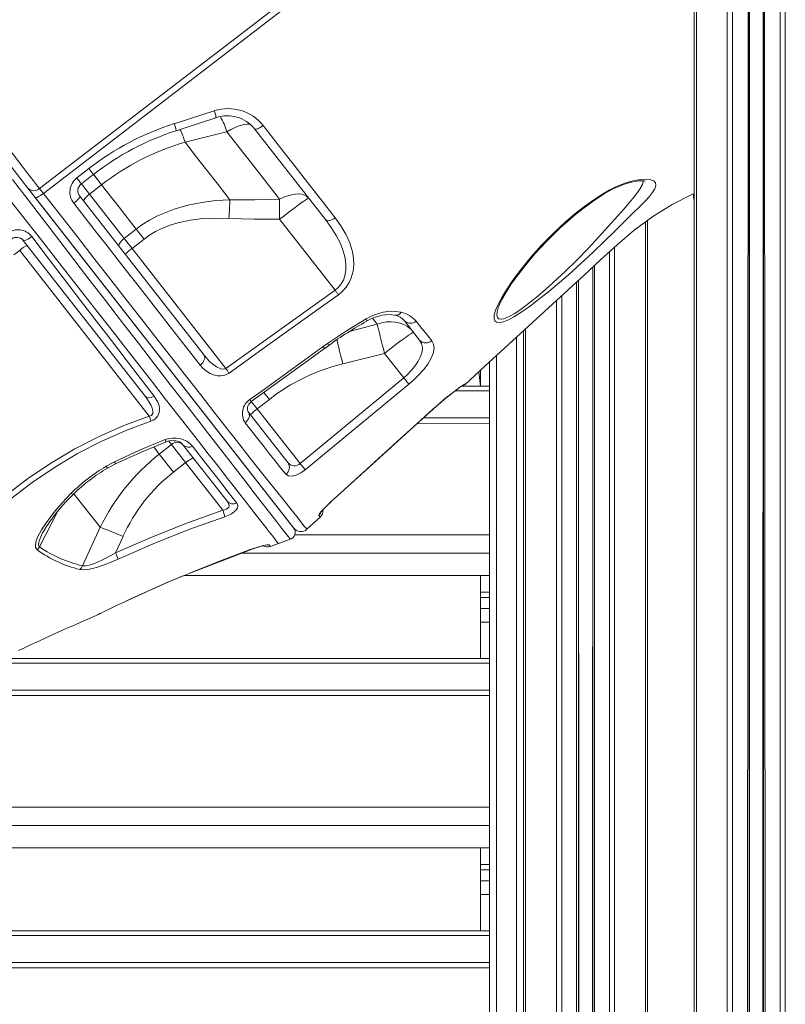
# Model space of a CAD drawing. Units: millimetres. Extents: x -4070 to 22989, y -10600 to 2508.
# Drawn here: x 4141 to 4568, y -220 to 329 of the extents above; entities that cross this region are included whole.
import ezdxf

# ---------------------------------------------------------------- set-up
doc = ezdxf.new("R2010")
doc.units = ezdxf.units.MM

msp = doc.modelspace()

# ---------------------------------------------------------------- linework, layer by layer
at = {"color": 7, "linetype": 'Continuous', "lineweight": 15}
for p, q in [((4517.09, 1716.24), (4517.09, -514.33)), ((4547.72, 1718.27), (4547.72, -514.33)), ((4555.72, 1718.98), (4555.72, -514.33)), ((4145.27, 235.23), (4120.71, 266.67)), ((4311.29, 217.64), (4271.73, 268.28)), ((4232.99, 260.79), (4232.99, 260.79)), ((4172.57, 240.84), (4179.32, 246.09)), ((4179.68, 231.8), (4186.42, 237.06)), ((4149.53, 229.77), (4145.27, 235.23)), ((4293.56, 45.43), (4145.27, 235.23)), ((4199.01, 207.06), (4179.68, 231.8)), ((4516.6, 230.92), (4516.6, 231.84)), ((4516.6, 230.89), (4516.6, 230.92)), ((4293.65, 45.31), (4149.53, 229.77)), ((4174.24, 230.64), (4243.56, 141.91)), ((4285.77, 217.83), (4316.71, 178.22)), ((4491.09, 217.19), (4491.09, -514.33)), ((4205.75, 212.32), (4199.01, 207.06)), ((4205.75, 212.32), (4210.13, 206.71)), ((4142.72, 206.01), (4210.69, 119.01)), ((4203.39, 201.44), (4199.01, 207.06)), ((4203.39, 201.44), (4210.13, 206.71)), ((4137.5, 197.91), (4140.73, 200.43)), ((4140.73, 200.43), (4213.03, 107.9)), ((4255.71, 134.48), (4203.39, 201.44)), ((4460.46, 191.08), (4460.46, -514.33)), ((4452.46, 183.68), (4452.46, -514.33)), ((4255.71, 134.48), (4316.71, 178.22)), ((4408.05, 169.27), (4407.9, 168.82)), ((4363.86, 150.37), (4355.44, 161.14)), ((4421.83, 155.58), (4421.83, -514.33)), ((4310.05, 146.8), (4312.43, 148.51)), ((4310.83, 145.73), (4310.83, 145.73)), ((4313.16, 147.4), (4313.15, 147.4)), ((4320.99, 137.03), (4344.28, 142.94)), ((4344.28, 142.94), (4355, 129.22)), ((4402.83, -509.92), (4402.83, 138.21)), ((4397.83, 133.56), (4397.83, 124.54)), ((4297.18, 81.4), (4355, 129.22)), ((4402.83, 121.95), (4383.63, 121.95)), ((4402.83, 124.54), (4387.29, 124.54)), ((4389.09, 125.77), (4389.19, 125.63)), ((4273.29, 111.98), (4280.02, 117.25)), ((4268.25, 110.32), (4290.34, 82.03)), ((4297.18, 81.4), (4273.29, 111.98)), ((4362.33, 103.62), (4371.3, 111.7)), ((4362.33, 103.62), (4402.83, 104.02)), ((4218.59, 86.71), (4225.42, 92.04)), ((4225.42, 92.04), (4233.3, 81.95)), ((4230.88, 93.04), (4231.98, 91.76)), ((4231.98, 91.76), (4256.44, 60.46)), ((4226.48, 76.62), (4218.59, 86.71)), ((4188.95, 79.91), (4193.64, 82.38)), ((4189.7, 78.86), (4194.22, 81.23)), ((4226.48, 76.62), (4233.3, 81.95)), ((4233.3, 81.95), (4254.06, 55.38)), ((4300.97, 44.7), (4308.37, 51.48)), ((4185.7, 45.8), (4175.79, 24.34)), ((4153.51, 42.69), (4153.9, 43.36)), ((4153.51, 42.69), (4153.67, 43)), ((4198.37, 40.66), (4194.19, 31.61)), ((4285.07, 36.75), (4291.74, 39.17)), ((4294.17, 41.62), (4402.83, 41.62)), ((4238.64, 21.42), (4269.48, 33.2)), ((4280.53, 35.24), (4280.53, 35.24)), ((4280.58, 35.11), (4285.07, 36.75)), ((4225.06, 15.85), (4232.48, 18.96)), ((4225.18, 15.9), (4232.55, 19)), ((4232.48, 18.96), (4235.24, 20.09)), ((4232.55, 19), (4235.28, 20.07)), ((4232.55, 19), (4402.83, 18.94)), ((4235.24, 20.09), (4238.17, 21.27)), ((4235.28, 20.11), (4238.64, 21.42)), ((4235.28, 20.11), (4238.18, 21.26)), ((4238.18, 21.26), (4238.18, 21.26)), ((4238.22, 21.29), (4238.24, 21.28)), ((4397.83, 18.94), (4397.83, 9.55)), ((4402.83, 9.55), (4397.83, 9.55)), ((4397.83, 9.55), (4397.83, 6.62)), ((4402.83, 6.62), (4397.83, 6.62)), ((4397.83, 6.62), (4397.83, 0.46)), ((4402.83, 0.46), (4397.83, 0.46)), ((4397.83, 0.46), (4397.83, -7.11)), ((4183.05, -3.59), (4183.74, -3.25)), ((4402.83, -7.11), (4397.83, -7.11)), ((4397.83, -7.11), (4397.83, -27.49)), ((4402.83, -30.08), (4125.1, -30.08)), ((4402.83, -27.49), (4130.47, -27.49)), ((4089.63, -48.01), (4402.83, -48.01)), ((4020.42, -110.41), (4402.83, -110.41)), ((4020.3, -133.09), (4402.83, -133.09)), ((4397.83, -133.09), (4397.83, -142.48)), ((4402.83, -142.48), (4397.83, -142.48)), ((4397.83, -142.48), (4397.83, -145.41)), ((4402.83, -145.41), (4397.83, -145.41)), ((4397.83, -145.41), (4397.83, -151.57)), ((4402.83, -151.57), (4397.83, -151.57)), ((4397.83, -151.57), (4397.83, -159.14)), ((4402.83, -159.14), (4397.83, -159.14)), ((4397.83, -159.14), (4397.83, -179.52)), ((4402.83, -179.52), (4019.27, -179.52)), ((4402.83, -182.11), (4018.98, -182.11)), ((4016.74, -200.04), (4402.83, -200.04))]:
    msp.add_line(p, q, dxfattribs=at)
at = {"color": 8, "linetype": 'Continuous', "lineweight": 15}
for p, q in [((4518.26, 1716.3), (4518.26, -514.33)), ((4535.55, 1717.33), (4535.55, -514.33)), ((4538.38, 1717.54), (4538.38, -514.33)), ((4547.72, 1718.27), (4546.72, -514.33)), ((4547.72, 1718.27), (4548.05, -514.33)), ((4555.72, 1718.98), (4555.39, -514.33)), ((4555.72, 1718.98), (4556.72, -514.33)), ((4565.06, 1719.93), (4565.06, -514.33)), ((4567.89, 1720.22), (4567.89, -514.33)), ((4181.84, 242.93), (4186.42, 237.06)), ((4179.68, 231.8), (4175.14, 237.59)), ((4489.92, 216.33), (4489.92, -514.33)), ((4469.81, 199.72), (4469.81, -514.33)), ((4472.63, 202.31), (4472.63, -514.33)), ((4460.46, 191.08), (4460.13, -514.33)), ((4461.46, 192.01), (4461.46, -514.33)), ((4451.46, 182.76), (4451.46, -514.33)), ((4452.46, 183.68), (4452.79, -514.33)), ((4440.29, 172.51), (4440.29, -514.33)), ((4443.12, 175.11), (4443.12, -514.33)), ((4337.64, 162.55), (4340.26, 159.19)), ((4340.26, 159.19), (4324.58, 155.09)), ((4423, 156.65), (4423, -514.33)), ((4417.83, -512.28), (4417.83, 152.04)), ((4406.83, 141.95), (4406.83, -512.28)), ((4396.83, 132.64), (4397.83, 124.54)), ((4276.97, 121.15), (4280.02, 117.25)), ((4273.29, 111.98), (4269.95, 115.98)), ((4371.3, 111.7), (4371.29, 111.65)), ((4402.83, 106.91), (4366.01, 106.91)), ((4362.33, 103.62), (4362.35, 103.59)), ((4225.42, 92.04), (4223.92, 93.96)), ((4215.48, 90.69), (4218.59, 86.71)), ((4170.85, 64.46), (4185.7, 45.8)), ((4162.22, 55.11), (4151.8, 34.87)), ((4314.35, 60.03), (4314.37, 60)), ((4269.48, 33.2), (4269.37, 33.34)), ((4264.69, 31.37), (4402.83, 31.37)), ((4231.46, 18.61), (4225.18, 15.9)), ((4232.55, 19), (4231.46, 18.61)), ((4235.28, 20.07), (4235.24, 20.09)), ((4238.17, 21.27), (4238.18, 21.26)), ((4397.83, 18.94), (4397.83, -27.49)), ((4183.05, -3.59), (4183.31, -3.46)), ((4402.83, -45.12), (4095.14, -45.12)), ((4020.37, -120.65), (4402.83, -120.65)), ((4397.83, -133.09), (4397.83, -179.52)), ((4402.83, -197.15), (4016.82, -197.15))]:
    msp.add_line(p, q, dxfattribs=at)
at = {"color": 7, "linetype": 'Continuous', "lineweight": 15, "flags": 128}
for points in [[(4151.79, 234.93), (4169.47, 248.5), (4255.91, 314.82), (4299.04, 348.11), (4342.1, 381.49), (4385.29, 414.68), (4428.82, 447.43), (4434.01, 451.2)], [(4435.95, 448.51), (4421.66, 437.93), (4407.58, 427.07), (4393.52, 416.17), (4351.21, 383.68), (4281.59, 330.22), (4153.93, 232.21)], [(4227, 271.16), (4236.5, 274.2), (4249.3, 278.31)], [(4121.02, 274.67), (4123, 272.12), (4123.64, 271.28), (4126.4, 267.71), (4129.14, 264.17), (4131.91, 260.58), (4134.63, 257.07), (4137.2, 253.76), (4139.67, 250.56), (4142.1, 247.43), (4144.39, 244.47), (4146.47, 241.79), (4148.39, 239.31), (4150.19, 237), (4151.79, 234.93)], [(4227.97, 267.21), (4232.99, 268.84), (4250.21, 274.47)], [(4276.55, 270.13), (4275.77, 269.56), (4274.98, 269.06), (4274.22, 268.64), (4273.52, 268.33), (4272.9, 268.13), (4272.38, 268.06), (4271.99, 268.11), (4271.73, 268.28)], [(4276.55, 270.13), (4282.38, 262.65), (4288.14, 255.26), (4293.83, 247.98), (4299.45, 240.77), (4304.98, 233.68), (4310.95, 226.04), (4316.78, 218.56)], [(4232.99, 260.79), (4252.44, 265.61), (4256.36, 266.59)], [(4256.36, 266.59), (4263.9, 256.93), (4271.31, 247.44), (4278.61, 238.1), (4285.74, 228.98)], [(4258.05, 228.7), (4251.99, 236.46), (4245.79, 244.4), (4239.45, 252.52), (4232.99, 260.79)], [(4175.14, 237.59), (4179.87, 241.26), (4181.89, 242.83)], [(4186.42, 237.06), (4196.17, 224.58), (4205.75, 212.32)], [(4406.09, 166.45), (4406.43, 167.41), (4407.82, 170.6), (4409.66, 174.09), (4411.88, 177.79), (4415.96, 183.86), (4420.68, 190.18), (4425.93, 196.59), (4431.9, 203.28), (4438.38, 209.91), (4445.3, 216.34), (4450.54, 220.8), (4455.98, 225.06), (4461.56, 229.06), (4465.57, 231.68), (4469.61, 234.07), (4473.64, 236.11), (4478.42, 238.03), (4482.91, 239.33), (4487, 240.02), (4490.41, 240.16), (4492.87, 239.85), (4494.58, 239.16), (4495.52, 238.06), (4495.68, 236.61), (4495.04, 234.71), (4493.65, 232.48), (4491.89, 230.29), (4489.69, 227.9), (4486.58, 224.75), (4483.06, 221.31), (4479.25, 217.64), (4476.05, 214.5), (4472.77, 211.22), (4472.77, 211.22)], [(4408.05, 169.27), (4408.43, 170.21), (4409.24, 172), (4410.28, 174), (4411.54, 176.22), (4413.05, 178.67), (4414.81, 181.35), (4416.85, 184.25), (4419.16, 187.39), (4421.78, 190.76), (4424.71, 194.36), (4428, 198.22), (4431.45, 202.06), (4435.01, 205.83), (4438.66, 209.49), (4442.37, 213.04), (4446.14, 216.44), (4449.95, 219.7), (4453.39, 222.49), (4457.11, 225.34), (4460.71, 227.94), (4464.17, 230.27), (4466.92, 232), (4469.5, 233.5), (4472.2, 234.9), (4474.99, 236.17), (4477.61, 237.19), (4480, 237.98), (4482.15, 238.55), (4484.08, 238.95), (4485.79, 239.18), (4487.24, 239.28), (4488.38, 239.27), (4489.1, 239.2), (4489.52, 239.12), (4489.65, 239.08)], [(4153.93, 232.21), (4153.16, 231.63), (4152.4, 231.09), (4151.67, 230.62), (4151.02, 230.23), (4150.46, 229.94), (4150.02, 229.77), (4149.7, 229.71), (4149.53, 229.77)], [(4151.79, 234.93), (4152.47, 234.06), (4153.38, 232.91), (4153.93, 232.21)], [(4153.93, 232.21), (4163.47, 219.99), (4172.9, 207.9), (4182.18, 196), (4191.55, 183.99), (4200.72, 172.24), (4209.64, 160.81), (4218.05, 150.04), (4226.18, 139.61), (4234, 129.59), (4241.71, 119.71), (4249.04, 110.32), (4255.97, 101.46), (4262.23, 93.47), (4268.09, 86.03), (4273.49, 79.18), (4278.59, 72.75), (4283.19, 66.97), (4287.27, 61.85), (4290.66, 57.6), (4293.59, 53.94), (4296.03, 50.88), (4298.04, 48.38), (4299.53, 46.51), (4300.49, 45.3), (4300.85, 44.86), (4300.97, 44.7)], [(4176.54, 227.7), (4176.46, 227.96), (4176.53, 228.32), (4176.76, 228.78), (4177.13, 229.32), (4177.62, 229.92), (4178.23, 230.54), (4178.92, 231.18), (4179.68, 231.8)], [(4301.96, 229.59), (4300.97, 230.56), (4299.71, 231.28), (4298.2, 231.74), (4296.48, 231.94), (4294.56, 231.87), (4292.49, 231.52), (4290.3, 230.92), (4288.03, 230.07), (4285.74, 228.98)], [(4389.19, 125.63), (4400.3, 135.83), (4455.65, 186.61), (4464.82, 195.14), (4474.05, 203.61), (4483.6, 211.7), (4493.91, 219.25), (4504.8, 225.95), (4516.18, 231.75), (4516.6, 231.84)], [(4174.24, 230.64), (4174.29, 230.42), (4174.18, 230.09), (4173.92, 229.66), (4173.53, 229.15), (4173, 228.58), (4172.37, 227.96), (4171.67, 227.34), (4170.9, 226.72)], [(4241.41, 136.35), (4233.56, 146.41), (4225.41, 156.86), (4216.98, 167.67), (4208.04, 179.12), (4198.85, 190.9), (4189.46, 202.93), (4183.59, 210.46), (4177.28, 218.54), (4170.9, 226.72)], [(4258.05, 228.7), (4250.22, 228.2), (4242.42, 227.23), (4234.57, 225.69), (4226.87, 223.49), (4217.66, 219.74), (4213.18, 217.35), (4208.9, 214.63), (4205.75, 212.32)], [(4258.05, 228.7), (4257.98, 227.52), (4257.91, 226.3), (4257.84, 225.03), (4257.77, 223.73), (4257.7, 222.4), (4257.63, 221.05), (4257.56, 219.68), (4257.49, 218.31)], [(4285.74, 228.98), (4271.9, 228.65), (4258.05, 228.7)], [(4285.74, 228.98), (4285.73, 227.74), (4285.73, 226.43), (4285.73, 225.08), (4285.73, 223.69), (4285.74, 222.26), (4285.75, 220.8), (4285.76, 219.32), (4285.77, 217.83)], [(4301.96, 229.59), (4301.74, 229.54), (4301.2, 229.25), (4300.36, 228.71), (4299.23, 227.93), (4297.83, 226.94), (4296.2, 225.76), (4294.36, 224.4), (4292.36, 222.89), (4290.23, 221.27), (4288.02, 219.57), (4285.77, 217.83)], [(4210.13, 206.71), (4212.87, 208.7), (4216.58, 210.95), (4220.48, 212.86), (4224.63, 214.49), (4228.9, 215.8), (4235.85, 217.28), (4242.91, 218.13), (4250.2, 218.45), (4257.49, 218.31)], [(4257.49, 218.31), (4271.62, 217.87), (4285.77, 217.83)], [(4316.78, 218.56), (4315.99, 218.01), (4315.17, 217.57), (4314.35, 217.25), (4313.56, 217.05), (4312.84, 217), (4312.2, 217.08), (4311.68, 217.3), (4311.29, 217.64)], [(4316.71, 178.22), (4318.39, 179.61), (4319.85, 181.31), (4320.16, 181.74), (4321.32, 183.85), (4322.13, 186.12), (4322.71, 189.43), (4322.73, 192.8), (4322.28, 196.13), (4321.45, 199.41), (4319.65, 204.17), (4317.31, 208.76), (4314.48, 213.28), (4311.29, 217.64)], [(4316.78, 218.56), (4319.97, 214.14), (4322.72, 209.5), (4324.93, 204.66), (4326.46, 199.61), (4327.04, 196.08), (4327.18, 192.46), (4326.77, 188.74), (4325.72, 185.02), (4324.52, 182.44), (4322.92, 179.97), (4320.9, 177.68), (4318.52, 175.69)], [(4472.77, 211.22), (4472.77, 211.22), (4466.88, 205.38), (4460.71, 199.47), (4453.79, 193.04), (4446.67, 186.66), (4439.47, 180.46), (4434.83, 176.6), (4430.2, 172.91), (4425.66, 169.46), (4420.93, 166.12), (4416.48, 163.3), (4413.4, 161.66), (4410.69, 160.54), (4408.45, 160.06), (4406.79, 160.26), (4405.88, 161), (4405.44, 162.21), (4405.5, 164.12), (4406.09, 166.45)], [(4147.43, 208.12), (4145.68, 206.9), (4144.11, 206.1), (4143.21, 205.86), (4142.72, 206.01)], [(4147.43, 208.12), (4156.66, 196.03), (4165.76, 184.12), (4174.68, 172.46), (4183.39, 161.09), (4191.87, 150.04), (4200.11, 139.31), (4208.07, 128.96), (4215.72, 119.03)], [(4196.27, 202.44), (4196.11, 202.8), (4196.11, 203.26), (4196.27, 203.81), (4196.57, 204.43), (4197.02, 205.09), (4197.59, 205.76), (4198.26, 206.43), (4199.01, 207.06)], [(4316.71, 178.22), (4316.96, 177.88), (4317.2, 177.53), (4317.45, 177.2), (4317.68, 176.87), (4317.91, 176.55), (4318.12, 176.25), (4318.33, 175.96), (4318.52, 175.69)], [(4318.52, 175.69), (4310.39, 169.87), (4277.88, 146.57), (4257.53, 131.95)], [(4333.97, 162.18), (4336.87, 163.69), (4339.88, 164.9), (4343.53, 165.9), (4347.16, 166.41), (4350.48, 166.39), (4353.56, 165.87)], [(4312.43, 148.51), (4323.05, 155.57), (4333.97, 162.18)], [(4334.3, 160.88), (4334.52, 161.02), (4336.62, 162.12), (4338.77, 163.03), (4340.87, 163.72), (4342.95, 164.22), (4344.94, 164.51), (4346.74, 164.59), (4348.41, 164.5), (4349.85, 164.24), (4349.96, 164.21)], [(4360.47, 154.7), (4358.91, 156.4), (4357.08, 157.85), (4355.03, 159), (4352.79, 159.86), (4350.4, 160.39), (4347.91, 160.59), (4345.36, 160.45), (4342.79, 159.98), (4340.26, 159.19)], [(4361.91, 160.88), (4365.18, 156.75), (4367.99, 153.19), (4370.6, 149.91)], [(4340.26, 159.19), (4340.58, 157.83), (4340.97, 156.21), (4341.41, 154.37), (4341.91, 152.34), (4342.46, 150.14), (4343.04, 147.81), (4343.65, 145.4), (4344.28, 142.94)], [(4360.47, 154.7), (4360.25, 154.66), (4359.71, 154.36), (4358.87, 153.82), (4357.73, 153.05), (4356.34, 152.06), (4354.7, 150.87), (4352.87, 149.51), (4350.86, 148), (4348.74, 146.39), (4346.53, 144.69), (4344.28, 142.94)], [(4355, 129.22), (4356.87, 130.9), (4359.19, 133.29), (4361.27, 135.83), (4363.05, 138.51), (4364.39, 141.17), (4365.2, 143.81), (4365.38, 146.29), (4364.93, 148.46), (4363.86, 150.37)], [(4370.6, 149.91), (4371.63, 147.97), (4371.92, 145.64), (4371.44, 142.94), (4370.18, 139.92), (4368.36, 136.9), (4365.95, 133.73), (4363.27, 130.75), (4360.26, 127.81), (4357.89, 125.75)], [(4269.14, 117.08), (4277.23, 122.96), (4310.05, 146.8)], [(4269.95, 115.98), (4290.5, 130.93), (4310.83, 145.73)], [(4310.83, 145.73), (4310.97, 145.68), (4313.16, 147.4)], [(4243.56, 141.91), (4243.86, 141.37), (4243.99, 140.73), (4243.94, 140.02), (4243.72, 139.26), (4243.34, 138.48), (4242.82, 137.72), (4242.16, 137), (4241.41, 136.35)], [(4243.56, 141.91), (4246.82, 138.29), (4250.48, 135.4), (4252.93, 134.29), (4254.44, 134.09), (4255.21, 134.23), (4255.71, 134.48)], [(4257.53, 131.95), (4255.27, 130.8), (4252.92, 130.35), (4251.16, 130.39), (4249.49, 130.7), (4247.08, 131.61), (4244.94, 132.92), (4243.05, 134.51), (4241.41, 136.35)], [(4255.71, 134.48), (4255.96, 134.13), (4256.21, 133.79), (4256.45, 133.46), (4256.68, 133.13), (4256.91, 132.81), (4257.13, 132.51), (4257.33, 132.22), (4257.53, 131.95)], [(4355, 129.22), (4355.47, 128.66), (4355.92, 128.11), (4356.36, 127.58), (4356.76, 127.1), (4357.12, 126.67), (4357.44, 126.29), (4357.69, 125.98), (4357.89, 125.75)], [(4357.89, 125.75), (4350.19, 119.37), (4319.34, 93.9), (4299.99, 77.99)], [(4371.3, 111.7), (4374.4, 114.42), (4377.4, 116.97), (4380.23, 119.3), (4382.78, 121.33), (4384.98, 123.03), (4386.77, 124.34), (4388.07, 125.24), (4388.85, 125.71), (4389.09, 125.77)], [(4215.72, 119.03), (4214.05, 118.32), (4212.47, 118.15), (4211.44, 118.42), (4210.69, 119.01)], [(4210.69, 119.01), (4211.99, 117.26), (4213, 115.71), (4214, 113.91), (4214.65, 112.36), (4214.91, 111.51), (4215.05, 110.75), (4214.98, 109.33), (4214.72, 108.75), (4214.29, 108.31), (4213.72, 108.03), (4213.03, 107.9)], [(4215.72, 119.03), (4217.79, 115.64), (4218.46, 113.81), (4218.78, 111.9), (4218.62, 109.92), (4217.8, 107.96), (4217.09, 107.05), (4216.18, 106.25), (4215.11, 105.59), (4213.94, 105.09)], [(4268.25, 110.32), (4267.99, 110.73), (4267.79, 111.38), (4267.74, 112.14), (4267.85, 112.93), (4268.13, 113.75), (4268.52, 114.48), (4269.04, 115.16), (4269.66, 115.76), (4269.95, 115.98)], [(4268.25, 110.32), (4268.63, 109.66), (4268.84, 108.91), (4268.88, 108.1), (4268.73, 107.25), (4268.41, 106.4), (4267.92, 105.58), (4267.29, 104.83), (4266.55, 104.18)], [(4362.35, 103.59), (4363.18, 104.35), (4368.25, 108.93), (4371.29, 111.65)], [(4213.03, 107.9), (4198.85, 102.59), (4184.98, 96.48), (4171.49, 89.55), (4158.46, 81.85), (4145.91, 73.39), (4133.84, 64.24), (4122.48, 54.68), (4111.13, 44.21)], [(4213.94, 105.09), (4199.92, 99.85), (4186.21, 93.8), (4172.91, 86.93), (4160.07, 79.27), (4147.72, 70.85), (4135.86, 61.72), (4124.47, 51.98), (4113.55, 41.72)], [(4213.94, 105.09), (4213.47, 106.57), (4213.03, 107.9)], [(4289.21, 75.47), (4286.33, 79.08), (4283.26, 82.96), (4279.99, 87.09), (4276.51, 91.5), (4272.85, 96.15), (4266.55, 104.18)], [(4314.35, 60.03), (4321.75, 66.75), (4351.36, 93.65), (4362.33, 103.62)], [(4314.37, 60), (4335.37, 79.07), (4362.35, 103.59)], [(4193.64, 82.38), (4207.63, 88.88), (4221.9, 94.77)], [(4194.22, 81.23), (4208.1, 87.65), (4222.4, 93.55)], [(4237.18, 91.2), (4244.1, 82.25), (4250.55, 73.92), (4256.49, 66.24), (4261.88, 59.28)], [(4233.3, 81.95), (4234.08, 82.54), (4234.85, 83.08), (4235.58, 83.55), (4236.24, 83.94), (4236.8, 84.22), (4237.25, 84.4), (4237.57, 84.45), (4237.74, 84.39)], [(4299.99, 77.99), (4297.5, 76.23), (4295.02, 75), (4292.72, 74.4), (4290.7, 74.51), (4289.21, 75.47)], [(4297.18, 81.4), (4297.63, 80.86), (4298.06, 80.33), (4298.48, 79.83), (4298.86, 79.36), (4299.21, 78.94), (4299.52, 78.56), (4299.78, 78.25), (4299.99, 77.99)], [(4150.41, 33.24), (4149.55, 34.52), (4149.46, 36.25), (4149.91, 38.2), (4150.69, 40.23), (4152.89, 44.4), (4155.6, 48.58), (4159.76, 54.08), (4164.35, 59.48), (4169.31, 64.7)], [(4254.06, 55.38), (4233.4, 47.94), (4213.44, 40.02), (4194.19, 31.61)], [(4256.44, 60.46), (4257.39, 58.73), (4257.53, 57.86), (4257.38, 57.1), (4256.94, 56.43), (4256.19, 55.9), (4255.21, 55.55), (4254.06, 55.38)], [(4261.88, 59.28), (4262.32, 58.47), (4262.43, 57.56), (4262.16, 56.56), (4261.48, 55.5), (4260.37, 54.43), (4258.86, 53.41), (4257.08, 52.48), (4255.15, 51.72)], [(4307.61, 52.43), (4307.82, 53.07), (4308.83, 54.41), (4310.53, 56.31), (4312.75, 58.54), (4314.35, 60.03)], [(4308.72, 54.1), (4308.71, 54.1), (4308.78, 54.2), (4309, 54.48), (4309.41, 54.99), (4310.06, 55.72), (4310.89, 56.61), (4311.9, 57.65), (4313.03, 58.75), (4314.25, 59.88), (4314.37, 60)], [(4255.15, 51.72), (4235.09, 44.52), (4215.25, 36.67), (4195.66, 28.12)], [(4308.37, 51.48), (4308.26, 51.61), (4307.61, 52.43)], [(4150.41, 33.24), (4151.17, 33.99), (4151.8, 34.87)], [(4238.22, 21.29), (4253.76, 27.41), (4269.37, 33.34)], [(4269.37, 33.34), (4271.27, 34.02), (4273.12, 34.63), (4274.86, 35.16), (4276.44, 35.59), (4277.79, 35.91), (4278.85, 36.1), (4279.55, 36.16), (4279.88, 36.08)], [(4195.66, 28.12), (4191.75, 26.4), (4187.93, 24.88), (4184.13, 23.57), (4181.34, 22.79), (4178.68, 22.25), (4176.26, 22.04), (4174.24, 22.26)], [(4194.19, 31.61), (4191.56, 30.09), (4189.14, 28.77), (4186.51, 27.43), (4184.16, 26.34), (4182.44, 25.63), (4180.88, 25.07), (4179.49, 24.65), (4177.39, 24.27), (4175.79, 24.34)], [(4174.24, 22.26), (4175.12, 23.19), (4175.79, 24.34)], [(4235.28, 20.11), (4235.28, 20.09), (4235.28, 20.07)], [(4238.17, 21.27), (4238.2, 21.28), (4238.22, 21.29)], [(4198.93, 4.08), (4201.23, 5.14), (4208.99, 8.72), (4216.98, 12.31), (4225.06, 15.85)], [(4185.49, -2.37), (4185.77, -2.23), (4187.86, -1.21), (4190.23, -0.07), (4195.48, 2.45), (4198.93, 4.08)], [(4140.1, -22.92), (4143.73, -21.22), (4146.45, -19.96), (4148.81, -18.86), (4151.41, -17.67), (4154.52, -16.25), (4158.12, -14.61), (4162.21, -12.77), (4166.71, -10.75), (4171.63, -8.58), (4175.12, -7.04), (4178.81, -5.43), (4182.39, -3.88), (4183.05, -3.59)], [(4183.74, -3.25), (4184.49, -2.87), (4185.49, -2.37)]]:
    msp.add_lwpolyline(points, dxfattribs=at)
at = {"color": 8, "linetype": 'Continuous', "lineweight": 15, "flags": 128}
for points in [[(4256.36, 266.59), (4258.53, 267.84), (4260.63, 268.9), (4262.62, 269.75), (4264.46, 270.39), (4266.13, 270.78), (4267.58, 270.94), (4268.8, 270.85), (4269.53, 270.63)], [(4181.84, 242.93), (4181.9, 242.84), (4183.3, 241.06), (4184.81, 239.12), (4186.42, 237.06)], [(4291.74, 39.17), (4291.57, 39.44), (4290.72, 40.52), (4289.21, 42.45), (4287.06, 45.22), (4284.26, 48.81), (4280.83, 53.21), (4276.79, 58.41), (4272.14, 64.39), (4266.91, 71.13), (4261.12, 78.59), (4254.78, 86.75), (4247.93, 95.59), (4240.59, 105.06), (4232.79, 115.14), (4224.56, 125.78), (4215.93, 136.94), (4206.93, 148.59), (4197.6, 160.68), (4187.98, 173.18), (4178.09, 186.02), (4167.99, 199.17), (4157.69, 212.58), (4147.25, 226.19), (4136.7, 239.95)], [(4407.9, 168.82), (4407.73, 168.4), (4407.11, 166.08), (4406.97, 164.16), (4407.32, 162.96), (4408.12, 162.22), (4409.33, 162), (4410.92, 162.26), (4411.69, 162.5), (4414.21, 163.63), (4417.06, 165.27), (4421.22, 168.1), (4425.6, 171.43), (4429.84, 174.9), (4434.13, 178.59), (4438.42, 182.43), (4445.04, 188.64), (4451.54, 195.02), (4457.82, 201.45), (4463.63, 207.71), (4469.16, 213.89), (4474.41, 219.79), (4477.76, 223.51), (4480.86, 227.03), (4483.61, 230.29), (4485.48, 232.72), (4486.98, 234.95), (4488.13, 237.2), (4488.63, 239.13), (4488.62, 239.25)], [(4285.07, 36.75), (4285.01, 36.88), (4284.46, 37.58), (4283.43, 38.9), (4281.96, 40.79), (4281.02, 41.99), (4279.97, 43.34), (4278.81, 44.82), (4277.55, 46.44), (4276.19, 48.17), (4274.74, 50.03), (4271.36, 54.35), (4267.62, 59.14), (4263.53, 64.37), (4259.03, 70.13), (4255.95, 74.08), (4252.73, 78.2), (4249.39, 82.47), (4245.93, 86.9), (4242.35, 91.48), (4235.81, 99.86), (4229, 108.57), (4221.97, 117.57), (4214.75, 126.81), (4207.37, 136.26), (4199.86, 145.88), (4192.23, 155.63), (4182.49, 168.1), (4172.59, 180.78), (4162.56, 193.61), (4152.27, 206.78), (4141.76, 220.23), (4131.07, 233.91)], [(4142.53, 206.24), (4142.64, 206.11), (4142.72, 206.01)], [(4333.97, 162.18), (4334.22, 161.54), (4334.33, 161.1), (4334.3, 160.89), (4334.3, 160.88)], [(4317.66, 150.68), (4317.79, 150.14), (4318.22, 148.3), (4318.71, 146.29), (4319.24, 144.12), (4319.8, 141.83), (4320.38, 139.45), (4320.99, 137.03)], [(4389.09, 125.77), (4388.39, 125.23), (4387.76, 124.95)], [(4169.31, 64.7), (4169.89, 64.44), (4170.36, 64.32), (4170.72, 64.35), (4170.85, 64.46)], [(4151.8, 34.87), (4151.41, 35.43), (4151.27, 36.22), (4151.36, 37.16), (4151.62, 38.25), (4152.49, 40.56), (4153.51, 42.69)], [(4279.88, 36.08), (4278.15, 35.77), (4277.61, 35.87)], [(4279.88, 36.08), (4280.52, 35.25), (4280.53, 35.24)], [(4198.93, 4.08), (4201.08, 5.09), (4208.87, 8.69), (4216.88, 12.29), (4225.06, 15.85)], [(4183.31, -3.46), (4184.16, -3.03), (4185.49, -2.37)]]:
    msp.add_lwpolyline(points, dxfattribs=at)
at = {"color": 7, "linetype": 'Continuous', "lineweight": 15}
for centre, radius, start, end in [((4257.05, 254.64), 24.9, 38.4524, 108.1149), ((4256.63, 256.27), 19.29, 38.4698, 109.4245), ((4273.46, 124.95), 153.42, 107.6286, 127.8506), ((4273.74, 124.94), 149.45, 107.8362, 127.9237), ((4270.94, 128.7), 137.43, 106.0304, 127.9531), ((4178.79, 232.94), 10.05, 128.2519, 218.2755), ((4177.93, 233.69), 4.79, 125.6396, 219.517), ((4148.68, 238.41), 4.66, 222.9453, 311.7601), ((4521.6, 230.89), 5, 180, 205.5927), ((4139.84, 202.53), 9.43, 36.3867, 129.6355), ((4139.03, 202.85), 4.86, 40.5232, 128.3045), ((4149.13, 191.7), 12.11, 109.8971, 133.8538), ((4224.54, 172.35), 35.97, 126.0109, 133.9867), ((4349.92, 150.32), 15.98, 41.3772, 76.815), ((4450.65, -44.95), 236.44, 119.4792, 125.5589), ((4348.58, 155.33), 8.99, 40.271, 81.1891), ((4358.81, 164.33), 4.64, 223.4309, 311.9887), ((4367.46, 153.51), 4.78, 221.1119, 311.1371), ((4347.09, 30.7), 109.5, 103.7934, 127.7738), ((4473.9, 1.38), 150.63, 124.8822, 132.9418), ((4385.81, 129.31), 5, 287.2387, 312.5335), ((4274.24, 109.34), 9.27, 123.3685, 213.9026), ((4294.44, 82.89), 35.97, 126.0109, 133.9867), ((4226.91, 81.69), 14, 42.7952, 110.9698), ((4226.05, 83.66), 10.54, 62.7619, 110.2521), ((4234.92, 94.68), 4.14, 224.7783, 303.0216), ((4291.03, -5.2), 117.02, 128.2447, 154.1637), ((4240.66, -7.11), 101.23, 120.7171, 134.8144), ((4239.84, -6.21), 98.74, 120.5183, 134.316), ((4191.38, 80.85), 2.61, 200.9749, 229.7994), ((4286.43, 79.33), 4.75, 305.6746, 34.7191), ((4294.06, 84.85), 4.66, 217.1652, 312.1828), ((4286.06, 1.07), 96.22, 128.2642, 155.7025), ((4238.7, -7.5), 98.88, 133.3168, 149.045), ((4214.97, 41.79), 41.39, 13.8871, 19.1772), ((4259.92, 63.41), 4.56, 220.2514, 295.3637), ((4304.99, 55.17), 5, 312.5335, 4.0327), ((4134.88, -97.51), 152.06, 65.3225, 70.4745), ((4290.41, 42.95), 4.01, 289.3404, 38.2086), ((4297.59, 48.39), 5, 218, 312.5335), ((4191.58, 91.26), 71.15, 234.6446, 255.8954), ((4191.21, 92.09), 69.48, 235.4424, 257.1742), ((4297.63, -37.18), 75.8, 106.3323, 111.7972), ((4278.91, 39.81), 4.99, 238.5409, 289.5435), ((4141.55, 7.36), 57.96, 20.9878, 24.7379)]:
    msp.add_arc(centre, radius, start, end, dxfattribs=at)
at = {"color": 8, "linetype": 'Continuous', "lineweight": 15}
for centre, radius, start, end in [((4239.93, 274.06), 10.29, 2.2767, 24.3902), ((4218.25, 255.18), 39.78, 16.6656, 30.1371), ((4215.86, 266.32), 12.14, 4.1861, 23.4944), ((4186.79, 246.63), 48.32, 17.0319, 26.2291), ((4186.79, 246.63), 48.32, 17.0348, 26.232), ((4260.91, 307.95), 102.39, 217.171, 219.4936), ((4289.27, 330.47), 147.15, 217.5267, 219.1404), ((4521.6, 230.89), 5, 179.6477, 205.5956), ((4350.56, 167.64), 3.48, 260.0043, 329.5212), ((4303.21, 141.69), 11.47, 29.872, 36.4927), ((4415.34, 223.16), 130.07, 215.9479, 216.5322), ((4375.95, 194.41), 131.86, 215.9032, 216.4967), ((4232.75, 98.57), 11.5, 199.3161, 205.8681), ((4228.56, 88.67), 4.61, 42.0689, 132.9786), ((4207.71, 88.86), 15.49, 204.6922, 209.478), ((4304.07, 55.99), 5.01, 314.8307, 337.8308)]:
    msp.add_arc(centre, radius, start, end, dxfattribs=at)

doc.saveas('drawing.dxf')
